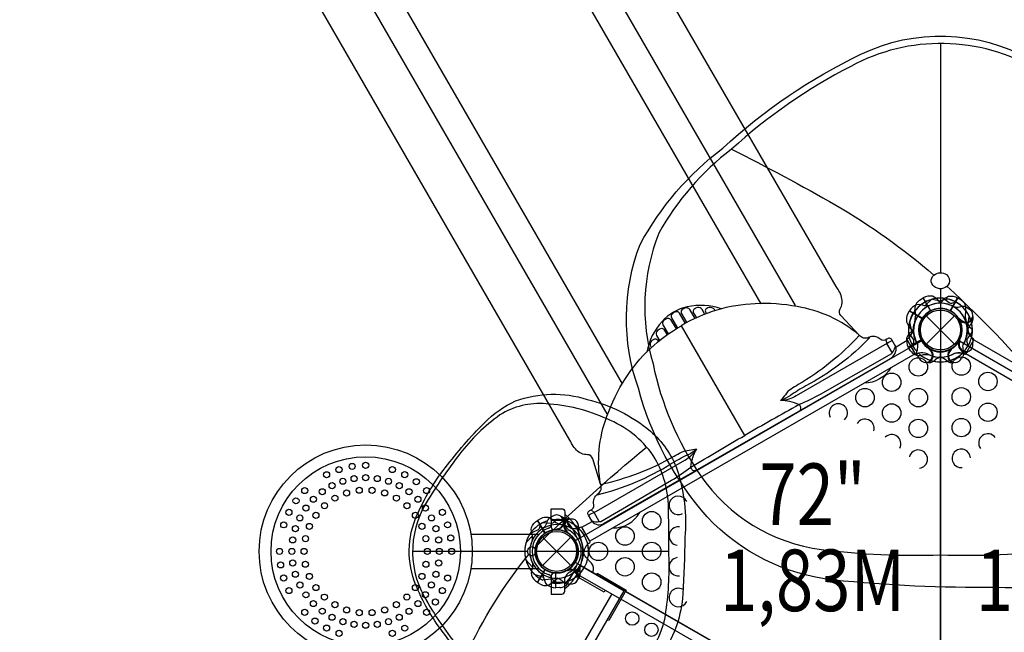
# Model space of a CAD drawing. Extents: x -369 to 217, y -246 to 284.
# Drawn here: x -142 to -62, y 56 to 106 of the extents above; entities that cross this region are included whole.
import ezdxf
from ezdxf.enums import TextEntityAlignment as Align

# ---------------------------------------------------------------- set-up
doc = ezdxf.new("R2010")
doc.units = 0
doc.header["$LTSCALE"] = 10
doc.header["$MEASUREMENT"] = 0
doc.layers.get('Defpoints').update_dxf_attribs({"linetype": 'CONTINUOUS'})
for name, color, linetype in [('L1', 254, 'CONTINUOUS'), ('PW_DIMS_ASTM', 32, 'CONTINUOUS'), ('PW_STRUCTURE', 121, 'CONTINUOUS')]:
    doc.layers.add(name, color=color, linetype=linetype)
doc.styles.add('PW-DIMS', font='arial.ttf', dxfattribs={"width": 0.8, "height": 8})
doc.styles.get("Standard").update_dxf_attribs({"font": 'tahoma.ttf', "width": 0.9})
doc.dimstyles.new('PW_Imperial', dxfattribs={"dimtxt": 5, "dimasz": 5, "dimexe": 2, "dimexo": 4, "dimgap": 1, "dimtad": 0, "dimtih": 1, "dimtoh": 1, "dimdec": 0, "dimrnd": 1, "dimzin": 0, "dimdsep": 46, "dimlunit": 3, "dimtxsty": 'Standard', "dimcen": 0.09, "dimse1": 1, "dimse2": 1, "dimadec": 0, "dimazin": 0, "dimtfac": 1, "dimtdec": 0, "dimtofl": 0, "dimtmove": 0, "dimatfit": 3, "dimfxl": 1, "dimtolj": 1, "dimtzin": 0, "dimarcsym": 0})

# ---------------------------------------------------------------- blocks, each defined once
blk = doc.blocks.new('*D2')
at = {"layer": 'Defpoints', "color": 0, "transparency": 16777216}
for p in [(216.791, 277.12), (-323.209, 1.816), (216.791, -4.878)]:
    blk.add_point(p, dxfattribs=at)
at = {"layer": 'PW_DIMS_ASTM', "color": 0, "lineweight": -2, "transparency": 16777216}
for p, q in [((-318.209, 277.12), (-66.155, 277.12)), ((211.791, 277.12), (-40.262, 277.12))]:
    blk.add_line(p, q, dxfattribs=at)
at = {"layer": 'PW_DIMS_ASTM', "color": 0, "transparency": 16777216}
for points in [[(-318.209, 277.954), (-318.209, 276.287), (-323.209, 277.12)], [(211.791, 277.954), (211.791, 276.287), (216.791, 277.12)]]:
    blk.add_solid(points, dxfattribs=at)
at = {"layer": 'PW_DIMS_ASTM', "color": 0, "transparency": 16777216, "char_height": 5, "attachment_point": 5}
for s, insert in [("\\A1;45'", (-53.209, 280.672)), ('\\A1;[13.72M]', (-53.209, 272.85))]:
    blk.add_mtext(s, dxfattribs=dict(at, insert=insert))
blk = doc.blocks.new('*D3')
at = {"layer": 'Defpoints', "color": 0, "transparency": 16777216}
for p in [(-78.311, 241.085), (-355.444, -245.915), (-23.889, -245.915)]:
    blk.add_point(p, dxfattribs=at)
at = {"layer": 'PW_DIMS_ASTM', "color": 0, "lineweight": -2, "transparency": 16777216}
for p, q in [((-355.444, 236.085), (-355.444, 5.458)), ((-355.444, -240.915), (-355.444, -10.288))]:
    blk.add_line(p, q, dxfattribs=at)
at = {"layer": 'PW_DIMS_ASTM', "color": 0, "transparency": 16777216}
for points in [[(-356.278, 236.085), (-354.611, 236.085), (-355.444, 241.085)], [(-356.278, -240.915), (-354.611, -240.915), (-355.444, -245.915)]]:
    blk.add_solid(points, dxfattribs=at)
at = {"layer": 'PW_DIMS_ASTM', "color": 0, "transparency": 16777216, "char_height": 5, "attachment_point": 5}
for s, insert in [('\\A1;40\'-7"', (-355.444, 1.187)), ('\\A1;[12.37M]', (-355.444, -6.686))]:
    blk.add_mtext(s, dxfattribs=dict(at, insert=insert))
blk = doc.blocks.new('*D5')
at = {"layer": 'Defpoints', "color": 0, "transparency": 16777216}
for p in [(216.791, 277.12), (-323.209, 1.816), (216.791, -4.878)]:
    blk.add_point(p, dxfattribs=at)
at = {"layer": 'PW_DIMS_ASTM', "color": 0, "lineweight": -2, "transparency": 16777216}
for p, q in [((-318.209, 277.12), (-66.155, 277.12)), ((211.791, 277.12), (-40.262, 277.12))]:
    blk.add_line(p, q, dxfattribs=at)
at = {"layer": 'PW_DIMS_ASTM', "color": 0, "transparency": 16777216}
for points in [[(-318.209, 277.954), (-318.209, 276.287), (-323.209, 277.12)], [(211.791, 277.954), (211.791, 276.287), (216.791, 277.12)]]:
    blk.add_solid(points, dxfattribs=at)
at = {"layer": 'PW_DIMS_ASTM', "color": 0, "transparency": 16777216, "char_height": 5, "attachment_point": 5}
for s, insert in [("\\A1;45'", (-53.209, 280.672)), ('\\A1;[13.72M]', (-53.209, 272.85))]:
    blk.add_mtext(s, dxfattribs=dict(at, insert=insert))
blk = doc.blocks.new('*D4')
at = {"layer": 'Defpoints', "color": 0, "transparency": 16777216}
for p in [(-78.311, 241.085), (-355.444, -245.915), (-23.889, -245.915)]:
    blk.add_point(p, dxfattribs=at)
at = {"layer": 'PW_DIMS_ASTM', "color": 0, "lineweight": -2, "transparency": 16777216}
for p, q in [((-355.444, 236.085), (-355.444, 5.458)), ((-355.444, -240.915), (-355.444, -10.288))]:
    blk.add_line(p, q, dxfattribs=at)
at = {"layer": 'PW_DIMS_ASTM', "color": 0, "transparency": 16777216}
for points in [[(-356.278, 236.085), (-354.611, 236.085), (-355.444, 241.085)], [(-356.278, -240.915), (-354.611, -240.915), (-355.444, -245.915)]]:
    blk.add_solid(points, dxfattribs=at)
at = {"layer": 'PW_DIMS_ASTM', "color": 0, "transparency": 16777216, "char_height": 5, "attachment_point": 5}
for s, insert in [('\\A1;40\'-7"', (-355.444, 1.187)), ('\\A1;[12.37M]', (-355.444, -6.686))]:
    blk.add_mtext(s, dxfattribs=dict(at, insert=insert))

msp = doc.modelspace()

# ---------------------------------------------------------------- linework, layer by layer
at = {"layer": 'PW_STRUCTURE'}
for p, q in [((-68.866, 82.78), (-68.587, 82.955)), ((-68.587, 82.955), (-67.987, 81.916)), ((-65.767, 82.955), (-66.367, 81.916)), ((-65.487, 82.78), (-65.767, 82.955)), ((-69.853, 81.61, 72), (-69.698, 81.902, 72)), ((-69.698, 81.902, 72), (-68.66, 81.302, 72)), ((-68.326, 81.503), (-66.028, 79.205)), ((-68.326, 79.205), (-66.028, 81.503)), ((-65.59, 81.115, 72), (-65.602, 81.204, 72)), ((-64.638, 80.916, 72), (-64.754, 80.778, 72)), ((-83.075, 71.786), (-88.215, 80.683)), ((-69.778, 78.944, 72), (-68.74, 79.544, 72)), ((-65.724, 79.36, 72), (-65.653, 79.415, 72)), ((-69.603, 78.664, 72), (-69.778, 78.944, 72)), ((-67.938, 78.767), (-68.027, 78.779)), ((-66.416, 78.767), (-66.327, 78.779)), ((-65.421, 78.436, 72), (-65.598, 78.468, 72)), ((-67.739, 77.815), (-67.601, 77.931)), ((-66.615, 77.815), (-66.753, 77.931)), ((-99.61, 65.03), (-99.902, 64.875)), ((-99.902, 64.875), (-99.302, 63.836)), ((-98.791, 64.887, 0.002), (-98.791, 64.354, 0.002)), ((-98.791, 64.887, 0.002), (-97.691, 64.887, 0.002)), ((-97.691, 64.501, 0.002), (-97.691, 64.887, 0.002)), ((-97.571, 64.833, 72), (-97.51, 64.664, 72)), ((-98.354, 64.104, 0.002), (-98.541, 64.104, 0.002)), ((-98.22, 64.109, 72), (-98.302, 64.143, 72)), ((-105.329, 63.769, 0.002), (-99.767, 63.769, 0.002)), ((-99.503, 63.503), (-97.205, 61.205)), ((-99.503, 61.205), (-97.205, 63.503)), ((-105.326, 60.96, 0.002), (-99.788, 60.96, 0.002)), ((-97.36, 60.901), (-97.415, 60.83)), ((-98.791, 60.354, 0.002), (-98.791, 59.821, 0.002)), ((-98.354, 60.604, 0.002), (-98.541, 60.604, 0.002)), ((-98.434, 59.396, 72), (-98.434, 60.596, 72)), ((-97.691, 59.821, 0.002), (-97.691, 60.207, 0.002)), ((-96.436, 60.598), (-96.468, 60.775)), ((-98.791, 59.821, 0.002), (-97.691, 59.821, 0.002)), ((-98.104, 59.408, 72), (-98.434, 59.396, 72))]:
    msp.add_line(p, q, dxfattribs=at)
at = {"layer": 'PW_STRUCTURE', "linetype": 'Continuous'}
for p, q in [((-69.232, 78.413), (-69.885, 79.545)), ((-69.874, 79.622), (-69.708, 79.752)), ((-65.122, 78.413), (-64.469, 79.545)), ((-64.48, 79.622), (-64.646, 79.752)), ((-68.965, 78.464), (-69.159, 78.385)), ((-65.389, 78.464), (-65.194, 78.385)), ((-96.371, 64.323), (-96.567, 64.245)), ((-95.646, 63.163), (-96.299, 64.295)), ((-95.823, 62.958), (-95.657, 63.086))]:
    msp.add_line(p, q, dxfattribs=at)
at = {"layer": 'PW_STRUCTURE'}
for points in [[(-70.789, 78.992), (-71.111, 79.547, 0.489491), (-71.53, 79.603, -0.400822), (-72.061, 79.595, 0.307361), (-73.008, 79.739, -0.369777), (-73.779, 79.946), (-75.263, 81.528, -0.332064), (-75.324, 82.071, 0.202677), (-75.202, 83.018, 0.064247), (-75.426, 83.549, 0.008607), (-75.636, 83.895), (-109.926, 143.205, -0.043549), (-111.943, 147.516, -0.010473), (-113.822, 153.008, -0.012834), (-115.77, 159.709, 0.001949), (-116.591, 162.778, 0.332991), (-118.613, 164.577, -0.094091), (-120.103, 165.253, 0.099904), (-124.486, 166.242, 0.062339), (-128.589, 166.432, 0.108841), (-136.194, 163.824)], [(-116.767, 163.237, 0.768001), (-120.042, 162.071, -0.065291), (-119.243, 158.922, 0.017572), (-117.182, 152.028, 0.0232), (-114.752, 145.044, 0.031988), (-112.363, 140.165), (-78.984, 82.352)], [(-95.507, 64.832), (-95.778, 65.306, -0.489491), (-95.617, 65.696, 0.400822), (-95.345, 66.152, -0.307361), (-94.996, 67.044, 0.369777), (-94.79, 67.815), (-95.418, 69.892, 0.332064), (-95.858, 70.216, -0.202677), (-96.739, 70.583, -0.064247), (-97.086, 71.043, -0.008607), (-97.281, 71.398), (-131.5, 130.749, 0.043549), (-134.225, 134.651, 0.010473), (-138.042, 139.024, 0.012834), (-142.871, 144.062, -0.001949), (-145.119, 146.307, -0.332991), (-145.666, 148.959, 0.094091), (-145.506, 150.586, -0.099904), (-144.171, 154.877, -0.062339), (-142.284, 158.525, -0.108841), (-136.223, 163.807)], [(-145.428, 146.69, -0.768001), (-142.781, 148.942, 0.065291), (-140.453, 146.676, -0.017572), (-135.514, 141.445, -0.0232), (-130.68, 135.848, -0.031988), (-127.649, 131.339), (-94.271, 73.527)], [(-73.779, 79.946, 0.133487), (-78.823, 82.257, 0.058609), (-82.221, 82.49, 0.12387), (-88.226, 80.702, -1.775713)], [(-67.003, 82.525, -0.097152), (-67.317, 82.711, 0.135539), (-67.832, 83.099, 0.166891), (-68.569, 82.966)], [(-67.351, 82.525, 0.097152), (-67.037, 82.711, -0.135539), (-66.522, 83.099, -0.166891), (-65.785, 82.966)], [(-84.977, 82.069, 0.135482), (-87.744, 82.238, 0.154749), (-89.793, 81.056, 0.135471), (-91.033, 78.563, 1.073354)], [(-87.895, 80.888), (-88.378, 81.724, 0.318113), (-88.617, 81.834, 0.214182), (-89.007, 81.609, 0.297913), (-89.03, 81.347), (-88.547, 80.51)], [(-87.115, 81.281), (-87.543, 82.022, 0.256661), (-87.746, 82.145, 0.234836), (-88.19, 81.98, 0.283723), (-88.233, 81.718), (-87.787, 80.946)], [(-86.309, 81.625), (-86.539, 82.024, 0.274563), (-86.901, 82.17, 0.185275), (-87.203, 82.031, 0.320428), (-87.251, 81.774), (-86.997, 81.334)], [(-85.478, 81.921), (-85.533, 82.017, 0.17601), (-85.739, 82.154, 0.213879), (-86.161, 82.099, 0.40451), (-86.26, 81.82), (-86.178, 81.676)], [(-89.278, 80.032), (-89.706, 80.773, -0.256661), (-89.711, 81.01, -0.234836), (-89.346, 81.312, -0.283723), (-89.098, 81.219), (-88.651, 80.447)], [(-94.79, 67.815, -0.133487), (-94.27, 73.339, -0.058609), (-92.772, 76.399, -0.12387), (-88.221, 80.705, 1.775713)], [(-89.979, 79.506), (-90.209, 79.905, -0.274563), (-90.155, 80.291, -0.185275), (-89.883, 80.483, -0.320428), (-89.637, 80.397), (-89.383, 79.957)], [(-69.438, 79.086), (-69.349, 79.371, 0.210452), (-69.381, 79.643), (-69.762, 80.164)], [(-64.916, 79.086), (-65.004, 79.371, -0.210452), (-64.973, 79.643), (-64.592, 80.164)], [(-90.651, 78.934), (-90.706, 79.03, -0.17601), (-90.723, 79.277, -0.213879), (-90.463, 79.615, -0.40451), (-90.172, 79.562), (-90.089, 79.418)], [(-73.782, 79.914, -0.075824), (-78.735, 75.913, -0.000122), (-79.313, 75.555, 0.128428), (-79.773, 75.079, 0.00052), (-80.166, 74.619, -0.257088)], [(-71.109, 78.519), (-71.527, 79.244), (-78.89, 74.997, -0.1151), (-80.155, 74.614, -9.401515)], [(-72.911, 79.747, -0.081356), (-78.113, 75.806, 0.028391), (-79.368, 75.028, -0.066086), (-80.15, 74.637, 0.836973)], [(-71.527, 79.244, -0.11562), (-71.091, 79.503, -0.138208)], [(-68.903, 78.076), (-68.985, 78.173, -0.190943), (-69.082, 78.6, 0.090979), (-69.009, 79.036, 0.042578), (-69.046, 79.234)], [(-65.451, 78.076), (-65.368, 78.173, 0.190943), (-65.271, 78.6, -0.090979), (-65.345, 79.036, -0.042578), (-65.308, 79.234)], [(-57.499, 74.8, -0.429735), (-58.413, 74.534), (-65.124, 78.408), (-64.467, 79.545), (-58.327, 75.999)], [(-71.109, 78.519), (-71.162, 78.42), (-76.944, 75.106, -0.017802), (-78.659, 74.288, 0.002597), (-83.075, 71.786, -1.501424)], [(-70.849, 79.106, -0.177417), (-71.118, 78.507, -1.536951)], [(-68.03, 78.718, 0.012085), (-68.189, 78.926)], [(-66.323, 78.718, -0.012085), (-66.165, 78.926)], [(-68.164, 77.7, -0.052923), (-68.288, 77.72, -0.052923)], [(-66.19, 77.7, 0.052923), (-66.066, 77.72, 0.052923)], [(-71.202, 77.301, -0.27589), (-73.384, 76.042, -0.441872)], [(-78.581, 73.803, 0.436598), (-78.659, 74.288, 0.109341), (-80.173, 74.614, 3.5575)], [(-94.889, 64.79), (-94.777, 64.786), (-89.016, 68.136, 0.017802), (-87.45, 69.213, -0.002597), (-83.075, 71.786, 1.501424)], [(-94.889, 64.79), (-95.308, 65.514), (-87.948, 69.768, 0.1151), (-86.985, 70.671, 9.401515)], [(-95.052, 66.964, 0.081356), (-89.038, 69.499, -0.028391), (-87.736, 70.196, 0.066086), (-87.007, 70.678, -0.836973)], [(-94.76, 67.802, 0.075824), (-88.819, 70.09, 0.000122), (-88.22, 70.413, -0.128428), (-87.578, 70.573, -0.00052), (-86.983, 70.684, 0.257088)], [(-87.093, 68.9, -0.415462), (-87.45, 69.213, -0.109341), (-86.975, 70.686)], [(-100.322, 63.289, 0.097152), (-100.325, 63.653, -0.135539), (-100.404, 64.294, -0.166891), (-99.92, 64.865)], [(-95.308, 65.514, 0.11562), (-95.75, 65.266, 0.138208)], [(-95.527, 64.858, 0.177417), (-94.874, 64.791, 1.536951)], [(-93.788, 64.261, 0.27589), (-91.606, 65.521, 0.441872)], [(-97.364, 60.797, 0.012085), (-97.623, 60.764)], [(-98.387, 59.762), (-98.589, 59.981, 0.210452), (-98.84, 60.09), (-99.482, 60.02)], [(-97.244, 59.72), (-97.369, 59.697, -0.190943), (-97.788, 59.827, 0.090979), (-98.129, 60.108, 0.042578), (-98.319, 60.176)], [(-96.55, 60.172, -0.052923), (-96.628, 60.075, -0.052923)]]:
    msp.add_lwpolyline(points, format="xyb", dxfattribs=at)
for points in [[(-81.745, 82.482), (-120.442, 149.505)], [(-93.003, 75.982), (-131.698, 143.006)], [(-68.587, 82.955), (-67.982, 81.908)], [(-67.964, 81.917), (-68.569, 82.966)], [(-67.83, 82.862), (-67.057, 82.694)], [(-66.524, 82.862), (-67.297, 82.694)], [(-66.39, 81.917), (-65.785, 82.966)], [(-65.767, 82.955), (-66.372, 81.908)], [(-71.606, 79.563), (-71.527, 79.244)], [(-68.027, 78.779), (-68.08, 78.786)], [(-66.327, 78.779), (-66.274, 78.786)], [(-95.545, 65.742), (-95.308, 65.514)], [(-99.314, 63.817), (-99.92, 64.865)], [(-99.902, 64.876), (-99.297, 63.828)], [(-100.853, 63.042), (-100.32, 63.628)], [(-97.415, 60.83), (-97.447, 60.788)]]:
    msp.add_lwpolyline(points, dxfattribs=at)
for points, elevation in [([(-84.854, 95.144, -0.074472), (-73.644, 102.769, -0.244129), (-59.91, 102.371, -0.062873), (-50.394, 95.819, -0.072197), (-43.765, 88.899, -0.190814), (-41.916, 78.125, -0.102462), (-45.812, 67.513, -0.116156), (-51.423, 61.9, -0.135522), (-62.653, 59.42, -0.02751), (-75.866, 60.027, -0.178643), (-86.124, 65.155, -0.11574), (-91.716, 75.63, -0.178149), (-91.579, 87.299, -0.105906)], 164), ([(-67.169, 62.077, 0.038123), (-57.497, 62.491, 0.164032), (-50.205, 65.665, 0.146709), (-43.961, 76.989, 0.136004), (-43.781, 86.915, 0.127582), (-48.796, 93.805, 0.064551), (-59.341, 101.518, 0.263404), (-74.46, 101.787, 0.065343), (-84.146, 95.059, 0.1016), (-90.063, 88.217, 0.166507), (-90.527, 77.609, 0.099648), (-86.671, 68.533, 0.213802), (-76.831, 62.512, 0.041449)], 164), ([(-67.706, 84.821, -0.338634), (-66.684, 84.852, -0.340035), (-66.463, 84.16, -0.435871), (-67.564, 83.806, -0.557992)], 164), ([(-68.72, 45.244), (-96.811, 61.463, 0.267949), (-96.811, 63.244), (-68.72, 79.463, 0.267949), (-67.177, 78.573), (-67.177, 46.135, 0.267949)], 72), ([(-67.177, 46.135), (-67.177, 78.573, 0.267949), (-65.634, 79.463), (-37.543, 63.244, 0.267949), (-37.543, 61.463), (-65.634, 45.244, 0.267949)], 72), ([(-105.775, 53.529, -0.02609), (-107.971, 56.309, -0.060495), (-109.784, 59.619, -0.20722), (-109.7, 65.297, -0.062894), (-107.414, 69.145, -0.034032), (-104.223, 72.811, -0.090733), (-101.689, 74.586, -0.166635), (-95.88, 74.716, -0.115158), (-90.741, 72.141, -0.122838), (-88.559, 68.996, -0.097004), (-87.932, 63.473, -0.011956), (-88.109, 58.872, -0.131347), (-89.692, 54.13, -0.152771), (-95.201, 50.356, -0.056896), (-98.262, 49.658, -0.177932), (-102.709, 50.635, -0.070278)], 148), ([(-89.241, 62.372, 0.015317), (-89.279, 65.601, 0.150521), (-90.51, 70.151, 0.145503), (-94.253, 73.123, 0.092008), (-99.216, 74.36, 0.161236), (-102.964, 73.447, 0.074939), (-106.225, 70.276, 0.028676), (-108.95, 66.309, 0.288089), (-108.817, 58.175, 0.054234), (-105.732, 53.883, 0.129207), (-101.928, 50.761, 0.140712), (-97.248, 50.64, 0.121688), (-91.691, 53.226, 0.181822), (-89.472, 57.462, 0.046393)], 148), ([(-97.691, 64.887), (-98.791, 64.887), (-98.791, 65.824), (-97.941, 65.824, -0.414214), (-97.691, 65.574)], 0.002), ([(-100.486, 62.012, -0.417007), (-100.673, 62.54, -0.292031), (-100.388, 62.743, -0.458135), (-100.068, 62.282, -0.472405)], 148), ([(-97.691, 59.821), (-98.791, 59.821), (-98.791, 58.883), (-97.941, 58.883, 0.414214), (-97.691, 59.133)], 0.002)]:
    msp.add_lwpolyline(points, format="xyb", close=True, dxfattribs=dict(at, elevation=elevation))
for points, elevation in [([(-67.175, 103.646), (-67.176, 85.01)], 164), ([(-67.176, 83.705), (-67.169, 62.077)], 164), ([(-67.865, 82.853), (-68.451, 82.32)], 72), ([(-69.699, 81.902), (-68.651, 81.297)], 72), ([(-68.64, 81.314), (-69.688, 81.92)], 72), ([(-69.685, 81.007), (-69.517, 80.233)], 72), ([(-65.602, 81.204), (-65.609, 81.257)], 72), ([(-68.74, 79.567), (-69.789, 78.962)], 72), ([(-69.778, 78.944), (-68.731, 79.549)], 72), ([(-65.653, 79.415), (-65.611, 79.447)], 72), ([(-98.302, 64.143), (-98.352, 64.163)], 72), ([(-110.056, 62.369), (-100.712, 62.368)], 148), ([(-100.853, 61.665), (-100.32, 61.079)], 72), ([(-100.056, 62.368), (-89.241, 62.372)], 148), ([(-99.314, 60.891), (-99.92, 59.842)], 72), ([(-99.902, 59.832), (-99.297, 60.88)], 72), ([(-93.241, 58.522), (-96.788, 60.57), (-96.419, 61.208), (-92.872, 59.16)], 72), ([(-100.174, 60.508), (-99.42, 60.267)], 72), ([(-98.454, 60.607), (-98.454, 59.396)], 72), ([(-98.433, 59.396), (-98.433, 60.606)], 72), ([(-96.965, 60.686), (-97.391, 59.947)], 72), ([(-96.965, 60.686), (-96.782, 60.58)], 72), ([(-94.403, 59.193), (-94.498, 59.028), (-96.767, 60.338), (-96.672, 60.503)], 72), ([(-95.122, 60.46), (-95.055, 60.576), (-92.699, 59.216), (-94.127, 56.743), (-94.232, 56.804)], 72), ([(-93.885, 58.894), (-111.504, 28.377)], 72), ([(-110.86, 28.005), (-92.872, 59.16)], 72), ([(-73.158, 46.927), (-93.135, 58.461)], 72), ([(-92.766, 59.1), (-72.789, 47.566)], 72)]:
    msp.add_lwpolyline(points, dxfattribs=dict(at, elevation=elevation))
for points, elevation in [([(-84.146, 95.059, -0.012901), (-75.675, 90.505, -0.046189), (-67.707, 84.82)], 164), ([(-66.649, 83.908, -0.039121), (-58.104, 74.794, 0.016044), (-50.205, 65.665, 0.016044)], 164), ([(-68.112, 82.322, -0.097152), (-68.477, 82.325, 0.135539), (-69.117, 82.404, 0.166891), (-69.688, 81.92)], 72), ([(-65.909, 82.615), (-66.195, 82.526, -0.210452), (-66.466, 82.558), (-66.987, 82.939)], 72), ([(-64.899, 82.08), (-64.996, 82.162, 0.190943), (-65.423, 82.259, -0.090979), (-65.859, 82.186, -0.042578), (-66.057, 82.223)], 72), ([(-65.542, 81.207, -0.012085), (-65.749, 81.366)], 72), ([(-64.585, 80.387), (-64.804, 80.589, -0.210452), (-64.913, 80.84), (-64.843, 81.482)], 72), ([(-64.523, 81.341, 0.052923), (-64.543, 81.465, 0.052923)], 72), ([(-69.349, 80.528, -0.097152), (-69.534, 80.214, 0.135539), (-69.922, 79.699, 0.166891), (-69.789, 78.962)], 72), ([(-64.543, 79.244), (-64.52, 79.369, 0.190943), (-64.65, 79.788, -0.090979), (-64.931, 80.129, -0.042578), (-64.999, 80.319)], 72), ([(-65.62, 79.364, -0.012085), (-65.587, 79.623)], 72), ([(-64.995, 78.55, 0.052923), (-64.898, 78.628, 0.052923)], 72), ([(-100.159, 62.63, -0.020799), (-91.049, 70.842, -0.020799)], 148), ([(-98.387, 64.946), (-98.589, 64.727, -0.210452), (-98.84, 64.618), (-99.482, 64.687)], 72), ([(-98.71, 65.189), (-98.829, 65.147, 0.190943), (-99.127, 64.826, -0.090979), (-99.282, 64.411, -0.042578), (-99.412, 64.258)], 72), ([(-97.232, 64.985), (-97.369, 65.011, 0.190943), (-97.788, 64.881, -0.090979), (-98.129, 64.6, -0.042578), (-98.319, 64.532, -0.042578)], 72), ([(-97.882, 65.146, 0.052923), (-97.999, 65.19, 0.052923)], 72), ([(-96.498, 63.495, -0.039335), (-96.556, 63.867, 0.10633), (-96.589, 64.474, 0.722992), (-97.635, 64.721, 0.35423), (-97.52, 64.002, 0.049967), (-97.363, 63.797, 0.049967)], 72), ([(-99.678, 64.582), (-99.744, 64.291, -0.210452), (-99.907, 64.071), (-100.498, 63.811)], 72), ([(-98.275, 64.197, -0.012085), (-98.516, 64.096)], 72), ([(-97.467, 63.923, -0.008694), (-97.623, 63.944)], 72), ([(-105.732, 53.883, -0.06254), (-100.613, 62.108, 12.629023)], 148), ([(-95.444, 60.646), (-95.428, 60.674, 0.342667), (-95.527, 61.392), (-95.971, 61.882, -0.14748), (-96.176, 62.313)], 72), ([(-100.322, 61.419, -0.097152), (-100.325, 61.054, 0.135539), (-100.404, 60.414, 0.166891), (-99.92, 59.842)], 72), ([(-99.59, 60.56, -0.097152), (-99.411, 60.243, 0.135539), (-99.159, 59.649, 0.166891), (-98.454, 59.396)], 72), ([(-98.75, 59.829, -0.130272), (-98.129, 60.187, -0.130272)], 72), ([(-99.902, 59.832), (-99.616, 59.667, 0.369477), (-98.75, 59.829)], 72)]:
    msp.add_lwpolyline(points, format="xyb", dxfattribs=dict(at, elevation=elevation))
msp.add_lwpolyline([(-69.237, 78.419), (-95.66, 63.18), (-96.318, 64.319), (-95.479, 64.799, 0.384305), (-94.486, 64.639), (-71.235, 78.041, 0.303483), (-70.785, 78.994), (-69.873, 79.521)], format="xyb", close=True, dxfattribs=at)
for centre, radius in [((-67.177, 80.354), 1.75), ((-67.177, 80.354), 1.625), ((-68.974, 77.354, 72), 0.75), ((-65.483, 77.42, 72), 0.75), ((-71.14, 76.104, 72), 0.75), ((-63.318, 76.169, 72), 0.75), ((-73.306, 74.854, 72), 0.75), ((-68.974, 74.854, 72), 0.75), ((-65.483, 74.919, 72), 0.75), ((-63.317, 73.668, 72), 0.75), ((-71.14, 73.604, 72), 0.75), ((-68.974, 72.354, 72), 0.75), ((-65.482, 72.418, 72), 0.75), ((-113.868, 62.355), 8.656), ((-113.868, 62.355), 7.693), ((-113.871, 69.352), 0.248), ((-117.048, 68.588), 0.248), ((-116.037, 69.009), 0.248), ((-114.967, 69.266), 0.248), ((-111.707, 69.01), 0.248), ((-110.694, 68.59), 0.248), ((-115.725, 68.056), 0.248), ((-114.808, 68.275), 0.248), ((-113.871, 68.351), 0.248), ((-112.932, 68.278), 0.248), ((-112.017, 68.059), 0.248), ((-109.756, 68.014), 0.248), ((-118.818, 67.303), 0.248), ((-117.399, 67.206), 0.248), ((-116.595, 67.696), 0.248), ((-115.422, 67.106), 0.248), ((-114.396, 67.324), 0.248), ((-113.348, 67.323), 0.248), ((-112.326, 67.107), 0.248), ((-111.146, 67.697), 0.248), ((-110.348, 67.204), 0.248), ((-108.92, 67.299), 0.248), ((-119.532, 66.466), 0.248), ((-118.113, 66.595), 0.248), ((-116.372, 66.683), 0.248), ((-111.369, 66.684), 0.248), ((-109.628, 66.596), 0.248), ((-120.109, 65.532), 0.248), ((-118.723, 65.878), 0.248), ((-117.214, 66.066), 0.248), ((-110.524, 66.068), 0.248), ((-109.016, 65.877), 0.248), ((-107.633, 65.531), 0.248), ((-90.634, 64.854, 72), 0.75), ((-119.22, 65.077), 0.248), ((-117.916, 65.29), 0.248), ((-109.829, 65.292), 0.248), ((-108.523, 65.075), 0.248), ((-120.526, 64.513), 0.248), ((-119.576, 64.204), 0.248), ((-118.439, 64.388), 0.248), ((-109.301, 64.389), 0.248), ((-108.164, 64.207), 0.248), ((-107.214, 64.515), 0.248), ((-98.354, 62.354), 1.75), ((-92.8, 63.604, 72), 0.75), ((-119.797, 63.29), 0.248), ((-118.759, 63.39), 0.248), ((-108.982, 63.389), 0.248), ((-107.944, 63.288), 0.248), ((-106.957, 63.45), 0.248), ((-98.354, 62.354), 1.625), ((-120.87, 62.35), 0.248), ((-119.868, 62.352), 0.248), ((-118.869, 62.355), 0.248), ((-108.871, 62.351), 0.248), ((-107.874, 62.349), 0.248), ((-106.875, 62.354), 0.248), ((-94.966, 62.354, 72), 0.75), ((-90.634, 62.354, 72), 0.75), ((-119.796, 61.413), 0.248), ((-107.944, 61.411), 0.248), ((-92.8, 61.104, 72), 0.75), ((-120.785, 61.255), 0.248), ((-118.761, 61.312), 0.248), ((-108.98, 61.311), 0.248), ((-120.529, 60.189), 0.248), ((-119.579, 60.497), 0.248), ((-118.437, 60.321), 0.248), ((-109.305, 60.32), 0.248), ((-108.164, 60.501), 0.248), ((-107.216, 60.188), 0.248), ((-90.634, 59.854, 72), 0.75), ((-120.109, 59.174), 0.248), ((-119.216, 59.625), 0.248), ((-117.913, 59.415), 0.248), ((-109.828, 59.417), 0.248), ((-108.524, 59.629), 0.248), ((-107.636, 59.173), 0.248), ((-118.725, 58.824), 0.248), ((-117.22, 58.636), 0.248), ((-110.525, 58.638), 0.248), ((-109.016, 58.827), 0.248), ((-108.206, 58.239), 0.248), ((-118.819, 57.404), 0.248), ((-118.113, 58.112), 0.248), ((-117.398, 57.497), 0.248), ((-116.368, 58.024), 0.248), ((-115.419, 57.596), 0.248), ((-114.395, 57.378), 0.248), ((-113.347, 57.379), 0.248), ((-112.323, 57.596), 0.248), ((-111.369, 58.023), 0.248), ((-110.342, 57.494), 0.248), ((-109.626, 58.112), 0.248), ((-108.922, 57.402), 0.248), ((-117.987, 56.686), 0.248), ((-116.597, 57.005), 0.248), ((-115.723, 56.645), 0.248), ((-112.014, 56.644), 0.248), ((-111.146, 57.006), 0.248), ((-92.218, 56.894, 72), 0.543), ((-117.046, 56.119), 0.248), ((-114.808, 56.426), 0.248), ((-113.872, 56.352), 0.248), ((-112.933, 56.426), 0.248), ((-110.693, 56.115), 0.248), ((-90.65, 55.989, 72), 0.543), ((-116.032, 55.696), 0.248), ((-111.703, 55.695), 0.248)]:
    msp.add_circle(centre, radius, dxfattribs=at)
for centre, radius, start, end in [((-67.177, 80.354), 2.592, 104.59963, 184.194), ((-67.177, 80.354, 72), 2.592, 85.806, 165.40037), ((-67.177, 80.354), 2.179, 94.58282, 210.92846), ((-67.177, 80.354, 72), 2.179, 59.07154, 175.41718), ((-68.403, 82.067), 0.85, 123, 187.73429), ((-67.177, 80.354, 72), 2.179, 359.07154, 115.41718), ((-67.177, 80.354, 72), 2.592, 25.806, 105.40037), ((-67.177, 80.354), 2.179, 329.07154, 85.41718), ((-67.177, 80.354), 2.592, 355.806, 75.40037), ((-67.177, 80.354, 72), 2.592, 47.33085, 60.72307), ((-65.95, 82.067), 0.85, 352.26571, 57), ((-69.096, 81.224, 72), 0.85, 153, 217.73429), ((-67.177, 80.354), 2.602, 142.5038, 193.37911), ((-70.559, 81.545), 1.375, 345.38921, 17.2646), ((-67.177, 80.354), 1.76, 117.39475, 295.62642), ((-67.177, 80.354), 1.75, 63.28905, 234.67543), ((-67.177, 80.354, 72), 1.75, 35.32457, 206.71095), ((-67.177, 80.354, 72), 1.75, 335.32457, 146.71095), ((-67.177, 80.354), 1.75, 305.32457, 116.71095), ((-67.177, 80.354), 1.76, 244.37358, 62.60525), ((-65.098, 81.554, 72), 0.562, 218.03096, 69.2698), ((-63.795, 81.545), 1.375, 162.7354, 194.61079), ((-67.177, 80.354), 2.602, 346.62089, 37.4962), ((-67.177, 80.354), 2.218, 157.63279, 178.46596), ((-67.177, 80.354, 72), 1.76, 147.39475, 325.62642), ((-67.177, 80.354, 72), 1.76, 207.39475, 25.62642), ((-65.098, 81.554, 72), 0.613, 214.81786, 339.70902), ((-67.177, 80.354), 2.218, 1.53404, 22.36721), ((-67.177, 80.354, 72), 2.602, 330, 12.52024), ((-65.202, 81.297, 72), 0.68, 325.98237, 3.7595), ((-67.177, 80.354, 72), 2.602, 172.5038, 210), ((-70.701, 79.694, 72), 1.375, 15.38921, 47.2646), ((-70.631, 80.595), 1.25, 317.60246, 351.6563), ((-67.177, 80.354, 72), 2.218, 187.63279, 208.46596), ((-67.668, 80.488, 72), 2.716, 333.98852, 355.48848), ((-64.07, 80.204, 72), 0.893, 140.02325, 175.48848), ((-63.723, 80.595), 1.25, 188.3437, 222.39754), ((-67.177, 80.354, 72), 2.592, 347.33085, 0.72307), ((-70.289, 78.835, 72), 1.25, 18.8941, 21.6563), ((-65.098, 79.154, 72), 0.613, 154.81786, 279.70902), ((-65.098, 79.154, 72), 0.562, 158.03096, 9.2698), ((-64.319, 78.854, 72), 1.01, 153.98852, 157.37355), ((-68.89, 79.127, 72), 0.85, 213, 277.73429), ((-67.177, 80.354), 2.592, 209.27693, 222.66915), ((-68.677, 77.496), 1.01, 63.98852, 106.56117), ((-67.177, 80.354), 2.602, 226.57777, 282.52024), ((-68.377, 78.275), 0.562, 200.7302, 51.96904), ((-67.043, 80.845), 2.716, 243.98852, 265.48848), ((-68.377, 78.275), 0.613, 290.29098, 55.18214), ((-67.177, 80.354), 2.602, 257.47976, 313.42223), ((-67.177, 80.354, 72), 2.602, 270, 312.52024), ((-67.306, 80.846, 72), 2.716, 273.98852, 295.48848), ((-67.311, 80.845), 2.716, 274.51152, 296.01148), ((-65.977, 78.275), 0.613, 124.81786, 249.70902), ((-65.977, 78.275), 0.562, 128.03096, 339.2698), ((-65.753, 77.588, 72), 0.893, 80.02325, 115.48848), ((-65.677, 77.496), 1.01, 73.43883, 116.01148), ((-65.373, 79.115, 72), 0.68, 265.98237, 303.7595), ((-67.177, 80.354), 2.592, 317.33085, 330.72307), ((-68.368, 76.972, 72), 1.375, 75.38921, 107.2646), ((-67.177, 80.354, 72), 2.602, 232.5038, 270), ((-68.12, 78.379), 0.68, 266.2405, 304.01763), ((-67.177, 80.354, 72), 2.218, 247.63279, 268.46596), ((-67.027, 77.246), 0.893, 94.51152, 129.97675), ((-67.327, 77.246), 0.893, 50.02325, 85.48848), ((-67.418, 76.9, 72), 1.25, 78.8941, 81.6563), ((-67.047, 77.129, 72), 1.01, 93.98852, 97.37355), ((-66.234, 78.379), 0.68, 235.98237, 273.7595), ((-75.472, 73.604, 72), 0.75, 311.63394, 207.24803), ((-73.306, 72.354, 72), 0.75, 344.89171, 148.93068), ((-71.14, 71.104, 72), 0.75, 332.67369, 134.71323), ((-63.317, 71.168, 72), 0.75, 36.84885, 216.23648), ((-68.974, 69.854, 72), 0.75, 276.62513, 165.59045), ((-65.482, 69.918, 72), 0.75, 3.10425, 274.86935), ((-88.468, 66.104, 72), 0.75, 25.13065, 296.89575), ((-98.354, 62.354, 72), 2.592, 107.33085, 120.72307), ((-99.224, 64.273), 0.85, 52.26571, 117), ((-98.354, 64.754, 72), 0.562, 278.03096, 129.2698), ((-97.694, 65.878), 1.375, 222.7354, 254.61079), ((-98.354, 62.354), 2.602, 46.62089, 97.4962), ((-98.354, 62.354, 72), 2.592, 77.33085, 90.72307), ((-98.354, 64.754, 72), 0.613, 274.81786, 39.70902), ((-98.183, 64.535, 72), 0.68, 25.98237, 63.7595), ((-97.154, 64.432, 72), 0.613, 109.79506, 235.55232), ((-100.104, 62.354, 0.002), 3.869, 308.57297, 51.42703), ((-100.104, 62.354, 0.002), 3.559, 19.66214, 47.32817), ((-98.354, 62.354, 72), 2.602, 30, 72.52024), ((-98.354, 62.354, 72), 2.592, 115.806, 195.40037), ((-98.354, 62.354, 72), 2.179, 89.07154, 205.41718), ((-98.354, 62.354, 72), 2.179, 119.07154, 235.41718), ((-98.354, 62.354, 0.002), 2, 109.47122, 250.52878), ((-98.354, 62.354, 72), 1.75, 65.32457, 236.71095), ((-98.354, 62.354, 72), 1.75, 95.32457, 266.71095), ((-98.354, 62.354, 0.002), 1.75, 109.47122, 250.52878), ((-98.354, 62.354), 1.76, 304.37358, 122.60525), ((-99.166, 64.652, 0.002), 0.437, 289.47122, 328.99728), ((-99.166, 64.652, 0.002), 0.688, 289.47122, 313.62958), ((-98.541, 64.354, 0.002), 0.25, 180, 270), ((-98.354, 62.354, 72), 1.76, 267.39475, 85.62642), ((-98.354, 62.354, 0.002), 1.75, 67.75396, 90), ((-98.354, 62.354), 2.218, 61.53404, 82.36721), ((-96.881, 64.814, 0.002), 0.868, 201.11828, 241.91849), ((-96.67, 64.97, 72), 0.893, 200.02325, 235.48848), ((-96.835, 65.465), 1.25, 248.3437, 282.39754), ((-98.354, 62.354, 0.002), 2, 302.13493, 57.86507), ((-98.716, 61.995, 72), 2.716, 33.98852, 55.48848), ((-98.354, 62.354, 72), 2.592, 346.16845, 45.66689), ((-88.468, 63.604, 72), 0.75, 83.76352, 263.15115), ((-98.354, 62.354, 72), 2.592, 145.806, 225.40037), ((-98.354, 62.354), 2.179, 154.58282, 270.92846), ((-98.354, 62.354), 1.75, 123.28905, 294.67543), ((-98.354, 62.354, 72), 1.75, 237.39204, 55.53204), ((-98.354, 62.354, 0.002), 1.75, 292.24604, 67.75396), ((-98.354, 62.354, 72), 2.179, 358.92394, 31.58022), ((-95.626, 64.079, 72), 1.01, 213.98852, 217.37355), ((-98.354, 62.354), 2.592, 164.59963, 244.194), ((-98.354, 62.354), 2.602, 317.47976, 13.42223), ((-95.129, 62.224), 1.01, 133.43883, 176.01148), ((-98.846, 62.483), 2.716, 334.51152, 356.01148), ((-88.468, 61.104, 72), 0.75, 96.84885, 276.23648), ((-100.104, 62.354, 0.002), 3.559, 312.67183, 340.33786), ((-97.154, 60.275), 0.613, 350.29098, 115.18214), ((-97.154, 60.275), 0.562, 260.7302, 111.96904), ((-98.354, 62.354, 72), 2.602, 292.5038, 330), ((-98.354, 62.354, 72), 2.218, 307.63279, 328.46596), ((-95.588, 60.93), 0.893, 154.51152, 189.97675), ((-95.483, 60.418, 72), 1.25, 138.8941, 141.6563), ((-99.166, 60.056, 0.002), 0.437, 31.00272, 70.52878), ((-99.166, 60.056, 0.002), 0.688, 46.37042, 70.52878), ((-98.541, 60.354, 0.002), 0.25, 90, 180), ((-98.354, 62.354, 0.002), 1.75, 270, 292.24604), ((-98.354, 62.354, 72), 2.179, 275.92855, 309.22055), ((-96.881, 59.894, 0.002), 0.868, 118.08151, 158.88172), ((-96.021, 59.632, 72), 1.375, 135.38921, 167.2646), ((-97.115, 60.55), 0.68, 326.2405, 4.01763), ((-98.354, 62.354, 72), 2.592, 260.52967, 291.7953), ((-98.354, 62.354), 2.592, 269.27693, 282.66915), ((-98.148, 60.257, 72), 0.85, 273, 337.73429), ((-88.468, 58.604, 72), 0.75, 63.10425, 334.86935)]:
    msp.add_arc(centre, radius, start, end, dxfattribs=at)
at = {"layer": 'PW_STRUCTURE', "linetype": 'Continuous'}
for centre, start, end in [((-69.831, 79.576), 133, 210), ((-64.523, 79.576), 330, 47), ((-69.178, 78.444), 210, 287), ((-65.176, 78.444), 253, 330), ((-96.353, 64.263), 30, 107), ((-95.7, 63.132), 313, 30)]:
    msp.add_arc(centre, 0.0625, start, end, dxfattribs=at)

# ---------------------------------------------------------------- texts
at = {"layer": 'L1', "style": 'PW-DIMS', "width": 0.8}
for s, p in [('72"', (-77.569, 66.354, 72)), ('1,83M', (-77.569, 59.354, 72)), ('1,83M', (-56.785, 59.354, 72))]:
    msp.add_text(s, height=5, dxfattribs=at).set_placement(p, align=Align.MIDDLE)

# ---------------------------------------------------------------- dimensions: what is measured, and where the dimension line sits
at = {"layer": 'PW_DIMS_ASTM'}
for picture in ['*D2', '*D5']:
    dim = msp.add_linear_dim(base=(216.791, 277.12), p1=(-323.209, 1.816), p2=(216.791, -4.878), dimstyle='PW_Imperial', override={"dimpost": '\\X'}, dxfattribs=at)
    dim.commit()
    dim.dimension.update_dxf_attribs({"geometry": picture, "text_midpoint": (-53.209, 277.12)})
for picture in ['*D3', '*D4']:
    dim = msp.add_linear_dim(base=(-355.444, -245.915), p1=(-78.311, 241.085), p2=(-23.889, -245.915), angle=90, dimstyle='PW_Imperial', override={"dimpost": '\\X'}, dxfattribs=at)
    dim.commit()
    dim.dimension.update_dxf_attribs({"geometry": picture, "text_midpoint": (-355.444, -2.415)})

doc.saveas('drawing.dxf')
